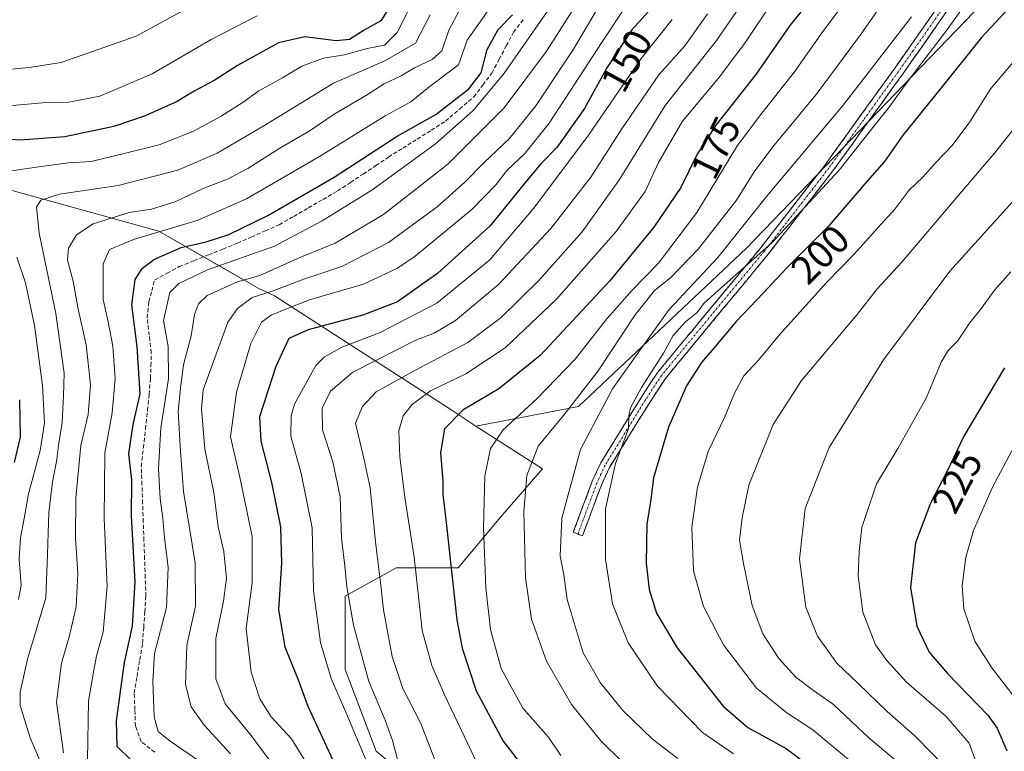
# Model space of a CAD drawing. Units: metres. Extents: x 603197 to 606617, y 4784738 to 4787104.
# Drawn here: x 606109 to 606359, y 4786049 to 4786234 of the extents above; entities that cross this region are included whole.
import ezdxf
from ezdxf.enums import TextEntityAlignment as Align

# ---------------------------------------------------------------- set-up
doc = ezdxf.new("R2010")
doc.units = ezdxf.units.M
doc.header["$MEASUREMENT"] = 0
doc.linetypes.add('TRAZO_Y_PUNTO', pattern=[1, 0.5, -0.25, 0, -0.25])
doc.linetypes.add('TRAZOSX2', pattern=[1.5, 1, -0.5])
for name, color, linetype, lineweight in [('Arbolado forestal CxS', 92, 'Continuous', 0), ('Camino', 19, 'TRAZOSX2', 0), ('Camino Cxs', 19, 'Continuous', 0), ('Camino eje', 19, 'TRAZO_Y_PUNTO', 0), ('Corriente artificial lineal', 5, 'TRAZOSX2', 13), ('Curva de nivel maestra', 36, 'Continuous', 30), ('Curva de nivel normal', 36, 'Continuous', 0), ('Rótulo de curva de nivel directora', 19, 'Continuous', 0)]:
    doc.layers.add(name, color=color, linetype=linetype, lineweight=lineweight)
doc.styles.add('Arial', font='txt', dxfattribs={"height": 0.2})

# ---------------------------------------------------------------- blocks, each defined once
blk = doc.blocks.new('*U152')
at = {"layer": 'Arbolado forestal CxS', "color": 92, "linetype": 'Continuous', "lineweight": 0}
blk.add_polyline3d([(606098.9053, 4786193.1593, 105.35), (606144.4065, 4786180.5745, 123.9363), (606161.3739, 4786170.8353, 135.8559), (606169.6281, 4786166.0981, 142.8914), (606173.7393, 4786164.1475, 145.4671), (606218.8949, 4786135.0227, 176.5474), (606224.7341, 4786131.2047, 179.2205), (606241.6509, 4786120.3435, 188.1613), (606230.9773, 4786108.1441, 183.3345), (606220.2601, 4786095.2827, 177.5062), (606204.5407, 4786095.2827, 168.5581), (606191.6797, 4786088.1379, 160.6467), (606191.6807, 4786069.5599, 157.66), (606199.5419, 4786048.8387, 157.9656), (606220.2635, 4786031.6905, 163.2939), (606248.1305, 4786022.4017, 165.9162), (606275.9973, 4786015.2563, 168.6684), (606303.1495, 4786005.9679, 175.6833), (606309.9299, 4785994.4941, 174.1504), (606325.4281, 4785992.7445, 181.5575), (606332.7285, 4786002.4783, 190.5045), (606340.0283, 4786004.9113, 194.7848), (606352.1965, 4785997.6111, 197.9164), (606375.3157, 4785985.4437, 204.7469)], dxfattribs=at)
blk = doc.blocks.new('*U176')
at = {"layer": 'Curva de nivel normal', "color": 36, "linetype": 'Continuous', "lineweight": 0}
blk.add_polyline3d([(606337.76, 4786252.62, 185), (606322.24, 4786230.34, 185), (606311, 4786215.16, 185), (606299.95, 4786201.92, 185), (606295.25, 4786195.59, 185), (606290.77, 4786188.38, 185), (606281.17, 4786176.08, 185), (606274.06, 4786168.72, 185), (606270, 4786165.55, 185), (606265.1, 4786159.41, 185), (606255.76, 4786145.22, 185), (606247.31, 4786134.26, 185), (606240.54, 4786126.11, 185), (606237.64, 4786118.64, 185), (606236.91, 4786109.62, 185), (606237.34, 4786092.77, 185), (606238.82, 4786082.27, 185), (606242.61, 4786071.67, 185), (606249, 4786060.65, 185), (606256.4, 4786051.43, 185), (606261.79, 4786046.18, 185)], dxfattribs=at)
blk = doc.blocks.new('*U179')
at = {"layer": 'Curva de nivel normal', "color": 36, "linetype": 'Continuous', "lineweight": 0}
blk.add_polyline3d([(606335.1, 4786234.9, 190), (606317.84, 4786212.48, 190), (606298.42, 4786189.34, 190), (606286.1, 4786173.87, 190), (606273.77, 4786160.7, 190), (606266.25, 4786150.29, 190), (606259.39, 4786140.6, 190), (606251.28, 4786125.26, 190), (606246.52, 4786107.87, 190), (606246.14, 4786098.36, 190), (606247.06, 4786093.54, 190), (606247.88, 4786087.27, 190), (606251.94, 4786073.8, 190), (606256.27, 4786066.22, 190), (606262.07, 4786059.03, 190), (606269.53, 4786051.93, 190), (606275.96, 4786047.02, 190)], dxfattribs=at)
blk = doc.blocks.new('*U180')
at = {"layer": 'Curva de nivel normal', "color": 36, "linetype": 'Continuous', "lineweight": 0}
blk.add_polyline3d([(606221.8, 4786238.73, 115), (606217.89, 4786231.45, 115), (606216.13, 4786226.28, 115), (606213.72, 4786224.02, 115), (606209.25, 4786221.95, 115), (606205.85, 4786219.9, 115), (606201.51, 4786217.86, 115), (606197.07, 4786215.03, 115), (606188.9, 4786210.2, 115), (606182.49, 4786205.92, 115), (606175.07, 4786201.56, 115), (606167.02, 4786196.44, 115), (606161.82, 4786193.78, 115), (606155.83, 4786191.49, 115), (606148.62, 4786187.96, 115), (606142.62, 4786186.14, 115), (606136.95, 4786185.27, 115), (606127.84, 4786182.46, 115), (606123.56, 4786179.65, 115), (606121.58, 4786176.26, 115), (606121.32, 4786173.26, 115), (606122.71, 4786167.93, 115), (606123.94, 4786161.26, 115), (606126.03, 4786151.77, 115), (606127.12, 4786141.63, 115), (606126.57, 4786134.1, 115), (606124.69, 4786126.26, 115), (606123.42, 4786113.06, 115), (606123.31, 4786102.76, 115), (606123.94, 4786093.87, 115), (606123.46, 4786085.4, 115), (606121.73, 4786077.78, 115), (606119.75, 4786071.18, 115), (606118.5, 4786061.27, 115), (606120.3, 4786048.45, 115)], dxfattribs=at)
blk = doc.blocks.new('*U184')
at = {"layer": 'Curva de nivel normal', "color": 36, "linetype": 'Continuous', "lineweight": 0}
blk.add_polyline3d([(606360.29, 4786170.29, 220), (606356.23, 4786165.74, 220), (606352.58, 4786160.75, 220), (606349.85, 4786157.3, 220), (606346.76, 4786152.68, 220), (606344.45, 4786150.38, 220), (606342.66, 4786147.36, 220), (606338.93, 4786138.43, 220), (606331.69, 4786125.53, 220), (606326.26, 4786116.6, 220), (606322.54, 4786105.55, 220), (606321.88, 4786099.42, 220), (606321.63, 4786093.22, 220), (606322.78, 4786084.04, 220), (606326.03, 4786075.76, 220), (606328.91, 4786071.86, 220), (606333.86, 4786066.36, 220), (606343.84, 4786057.68, 220), (606349.72, 4786050.84, 220), (606352.77, 4786042.54, 220), (606353.48, 4786036.58, 220), (606355.02, 4786034.05, 220), (606357.83, 4786032.18, 220), (606373.12, 4786023.65, 220)], dxfattribs=at)
blk = doc.blocks.new('*U192')
at = {"layer": 'Curva de nivel normal', "color": 36, "linetype": 'Continuous', "lineweight": 0}
blk.add_polyline3d([(606322.19, 4786044.19, 205), (606310.14, 4786054.23, 205), (606303.58, 4786058.57, 205), (606295.82, 4786064.79, 205), (606287.51, 4786075.8, 205), (606282.44, 4786085.54, 205), (606279.86, 4786094.56, 205), (606279.44, 4786105.6, 205), (606280.88, 4786115.72, 205), (606283.57, 4786124.77, 205), (606287.77, 4786133.38, 205), (606290.27, 4786139.55, 205), (606292.68, 4786143.92, 205), (606296.34, 4786147.93, 205), (606301.56, 4786154.26, 205), (606313.68, 4786167.63, 205), (606320.62, 4786174.73, 205), (606326.49, 4786181.3, 205), (606330.94, 4786186.15, 205), (606334.44, 4786190.84, 205), (606338.09, 4786194.34, 205), (606341.27, 4786197.97, 205), (606345.42, 4786202.25, 205), (606349.89, 4786208.28, 205), (606355.22, 4786216.71, 205), (606363.92, 4786226.96, 205)], dxfattribs=at)
blk = doc.blocks.new('*U196')
at = {"layer": 'Curva de nivel normal', "color": 36, "linetype": 'Continuous', "lineweight": 0}
blk.add_polyline3d([(606262.95, 4786237.83, 145), (606256.75, 4786228.56, 145), (606248.53, 4786215.92, 145), (606243.35, 4786207.91, 145), (606237.17, 4786200.26, 145), (606232.63, 4786195.91, 145), (606229.94, 4786192.43, 145), (606223.81, 4786186.16, 145), (606209.42, 4786174.2, 145), (606204.91, 4786171.17, 145), (606196.25, 4786167.11, 145), (606182.65, 4786163.14, 145), (606177.02, 4786160.98, 145), (606172.87, 4786159.33, 145), (606170.44, 4786157.49, 145), (606167.76, 4786152.15, 145), (606164.08, 4786139.8, 145), (606162.62, 4786128.48, 145), (606164.94, 4786118.26, 145), (606168.05, 4786103.26, 145), (606168.05, 4786091.6, 145), (606166.6, 4786079.94, 145), (606167.86, 4786068.9, 145), (606170.04, 4786062.09, 145), (606172.88, 4786057.58, 145), (606178.02, 4786051.99, 145), (606181.84, 4786045.82, 145)], dxfattribs=at)
blk = doc.blocks.new('*U213')
at = {"layer": 'Curva de nivel normal', "color": 36, "linetype": 'Continuous', "lineweight": 0}
blk.add_polyline3d([(606350.44, 4786240.39, 195), (606344.26, 4786231.75, 195), (606334, 4786218.29, 195), (606329.45, 4786212, 195), (606325.63, 4786207.23, 195), (606316.81, 4786196, 195), (606299.7, 4786177.6, 195), (606286.21, 4786165.66, 195), (606282.41, 4786162.18, 195), (606280.79, 4786159.99, 195), (606277.85, 4786157.61, 195), (606274.76, 4786154.14, 195), (606272.28, 4786149.63, 195), (606266.76, 4786140.98, 195), (606263.94, 4786135.79, 195), (606263.54, 4786133.81, 195), (606263.4, 4786130.6, 195), (606260.11, 4786121.72, 195), (606257.58, 4786110.27, 195), (606257.57, 4786097.4, 195), (606259.35, 4786086.19, 195), (606263.31, 4786076.27, 195), (606270.76, 4786065.36, 195), (606282.18, 4786053.58, 195), (606290.05, 4786048.15, 195)], dxfattribs=at)
blk = doc.blocks.new('*U214')
at = {"layer": 'Curva de nivel normal', "color": 36, "linetype": 'Continuous', "lineweight": 0}
blk.add_polyline3d([(606300.42, 4786239.49, 170), (606292.89, 4786228.15, 170), (606286.24, 4786219.32, 170), (606277.1, 4786208.4, 170), (606270.99, 4786197.96, 170), (606267.65, 4786190.65, 170), (606260.32, 4786180.5, 170), (606245.21, 4786163.36, 170), (606232.2, 4786150.98, 170), (606222.18, 4786144.46, 170), (606213.23, 4786140.09, 170), (606208.62, 4786136.7, 170), (606206.38, 4786133.76, 170), (606205.25, 4786130.02, 170), (606205.46, 4786123.37, 170), (606206.76, 4786113.11, 170), (606209.12, 4786098.04, 170), (606211.17, 4786079.45, 170), (606213.63, 4786070.59, 170), (606216.8, 4786063.09, 170), (606225.9, 4786043.94, 170)], dxfattribs=at)
blk = doc.blocks.new('*U216')
at = {"layer": 'Curva de nivel normal', "color": 36, "linetype": 'Continuous', "lineweight": 0}
blk.add_polyline3d([(606370.31, 4786218.23, 210), (606356.12, 4786200.32, 210), (606346.38, 4786188.82, 210), (606332.61, 4786172.66, 210), (606326.52, 4786166.01, 210), (606321.32, 4786159.44, 210), (606307.25, 4786142.72, 210), (606300.1, 4786131.6, 210), (606293.95, 4786116.26, 210), (606292.21, 4786107.93, 210), (606291.52, 4786102.27, 210), (606292.55, 4786096.38, 210), (606294.76, 4786085.72, 210), (606297.46, 4786078.54, 210), (606301.55, 4786072.32, 210), (606305.86, 4786067.59, 210), (606310.28, 4786064.2, 210), (606315.38, 4786060.67, 210), (606324.34, 4786052.25, 210), (606333.25, 4786044.71, 210)], dxfattribs=at)
blk = doc.blocks.new('*U221')
at = {"layer": 'Curva de nivel normal', "color": 36, "linetype": 'Continuous', "lineweight": 0}
blk.add_polyline3d([(606274.45, 4786234.2, 155), (606266.61, 4786224.28, 155), (606253.29, 4786204.89, 155), (606239.45, 4786186.36, 155), (606228.28, 4786173.34, 155), (606214.86, 4786162.37, 155), (606200.37, 4786154.82, 155), (606190.79, 4786151.15, 155), (606186.32, 4786148.64, 155), (606184.24, 4786146.53, 155), (606178.79, 4786136.77, 155), (606177.94, 4786133.83, 155), (606177.92, 4786128.61, 155), (606180.52, 4786119.17, 155), (606183.27, 4786105.42, 155), (606183.63, 4786089.48, 155), (606185.37, 4786076.42, 155), (606188.14, 4786067.27, 155), (606191.8, 4786058.74, 155), (606201.96, 4786034.64, 155)], dxfattribs=at)
blk = doc.blocks.new('*U230')
at = {"layer": 'Curva de nivel normal', "color": 36, "linetype": 'Continuous', "lineweight": 0}
blk.add_polyline3d([(606297.04, 4786245.33, 165), (606285.76, 4786228.84, 165), (606272.68, 4786212.4, 165), (606261.11, 4786193.66, 165), (606251.68, 4786180.4, 165), (606240.7, 4786168.08, 165), (606231.16, 4786158.68, 165), (606222.7, 4786152.38, 165), (606209.32, 4786145.28, 165), (606199.49, 4786139.83, 165), (606196.06, 4786136.19, 165), (606194.3, 4786131.91, 165), (606196.43, 4786122.68, 165), (606197.96, 4786115.58, 165), (606199.29, 4786101.9, 165), (606200.62, 4786091.57, 165), (606201.36, 4786084.65, 165), (606203.54, 4786072.83, 165), (606206.26, 4786064.73, 165), (606210.82, 4786055.84, 165), (606214.8, 4786045.6, 165)], dxfattribs=at)
blk = doc.blocks.new('*U241')
at = {"layer": 'Curva de nivel normal', "color": 36, "linetype": 'Continuous', "lineweight": 0}
blk.add_polyline3d([(606283.46, 4786235.65, 160), (606277.71, 4786227.5, 160), (606271.13, 4786220.17, 160), (606261.74, 4786206.5, 160), (606253.85, 4786194.23, 160), (606243.75, 4786181.26, 160), (606230.52, 4786167.07, 160), (606219.61, 4786157.94, 160), (606214.21, 4786154.75, 160), (606209.59, 4786152.98, 160), (606193.56, 4786144.82, 160), (606187.89, 4786140.05, 160), (606185.82, 4786135.76, 160), (606185.92, 4786130.26, 160), (606188.5, 4786122.1, 160), (606190.4, 4786113.26, 160), (606190.68, 4786102.84, 160), (606191.54, 4786095.8, 160), (606192.04, 4786090.5, 160), (606193.74, 4786080.74, 160), (606197.66, 4786066.47, 160), (606201.74, 4786056.72, 160), (606203.66, 4786051.55, 160), (606206.01, 4786042.61, 160)], dxfattribs=at)
blk = doc.blocks.new('*U242')
at = {"layer": 'Curva de nivel normal', "color": 36, "linetype": 'Continuous', "lineweight": 0}
blk.add_polyline3d([(606172.41, 4786046.69, 140), (606167.86, 4786052.81, 140), (606161.28, 4786060.82, 140), (606158.89, 4786067.18, 140), (606158.88, 4786077.41, 140), (606160.84, 4786086.89, 140), (606161.56, 4786092.6, 140), (606160.87, 4786099.43, 140), (606159.5, 4786105.65, 140), (606158.34, 4786114.35, 140), (606156.1, 4786125.32, 140), (606155.25, 4786135.53, 140), (606155.65, 4786140.42, 140), (606161.92, 4786157.52, 140), (606164.33, 4786160.94, 140), (606168.05, 4786163.74, 140), (606173.12, 4786165.35, 140), (606181.16, 4786168.42, 140), (606190.78, 4786171.62, 140), (606202.65, 4786177.72, 140), (606214.99, 4786186.73, 140), (606221.99, 4786192.96, 140), (606226.85, 4786197.98, 140), (606233.21, 4786203.98, 140), (606239.96, 4786212.31, 140), (606249.53, 4786226.68, 140), (606255.71, 4786237.25, 140)], dxfattribs=at)
blk = doc.blocks.new('*U245')
at = {"layer": 'Curva de nivel normal', "color": 36, "linetype": 'Continuous', "lineweight": 0}
blk.add_polyline3d([(606126.35, 4786046.64, 120), (606126.58, 4786061.56, 120), (606127.96, 4786069.37, 120), (606128.68, 4786073.02, 120), (606130.32, 4786079.03, 120), (606131.31, 4786090.57, 120), (606130.63, 4786107.82, 120), (606130.72, 4786124.3, 120), (606132.63, 4786134.56, 120), (606133.35, 4786143.18, 120), (606132.82, 4786151.46, 120), (606131.6, 4786157.6, 120), (606130.35, 4786163.26, 120), (606130.33, 4786172.26, 120), (606131.93, 4786175.93, 120), (606138.26, 4786178.53, 120), (606154.18, 4786183.23, 120), (606166.66, 4786188.73, 120), (606185.6, 4786199.7, 120), (606201.74, 4786209.82, 120), (606208.26, 4786213.36, 120), (606212.85, 4786217.07, 120), (606220.32, 4786222.66, 120), (606222.57, 4786228.94, 120), (606232.38, 4786242.92, 120)], dxfattribs=at)
blk = doc.blocks.new('*U255')
at = {"layer": 'Curva de nivel maestra', "color": 36, "linetype": 'Continuous', "lineweight": 30}
blk.add_polyline3d([(606363.46, 4786241.13, 200), (606352.84, 4786229.63, 200), (606342.33, 4786216.41, 200), (606333.05, 4786204.96, 200), (606328.28, 4786198.25, 200), (606323.26, 4786192.59, 200), (606314.22, 4786181.93, 200), (606303.46, 4786171.17, 200), (606297.58, 4786164.87, 200), (606290.67, 4786157.71, 200), (606285.07, 4786150.9, 200), (606281.93, 4786147.3, 200), (606278.16, 4786141.4, 200), (606273.54, 4786130.96, 200), (606269.76, 4786118.12, 200), (606269.07, 4786112.59, 200), (606268.07, 4786106.35, 200), (606267.86, 4786096.44, 200), (606268.66, 4786089.83, 200), (606270.56, 4786083.82, 200), (606275.78, 4786075.06, 200), (606287.4, 4786060.25, 200), (606293.64, 4786054.82, 200), (606303.38, 4786049.56, 200), (606315.33, 4786040.49, 200)], dxfattribs=at)
blk = doc.blocks.new('*U258')
at = {"layer": 'Curva de nivel maestra', "color": 36, "linetype": 'Continuous', "lineweight": 30}
blk.add_polyline3d([(606137.52, 4786046.48, 125), (606133.92, 4786050.01, 125), (606133.74, 4786056.52, 125), (606135.77, 4786071.28, 125), (606137.77, 4786080.52, 125), (606138.46, 4786091.72, 125), (606137.5, 4786108.34, 125), (606137.57, 4786117.51, 125), (606136.81, 4786124.21, 125), (606137.91, 4786131.61, 125), (606139.75, 4786139.33, 125), (606138.99, 4786151.28, 125), (606137.62, 4786161.93, 125), (606138.45, 4786168.36, 125), (606140.23, 4786171.14, 125), (606143.2, 4786173.41, 125), (606150.13, 4786176.39, 125), (606156.42, 4786177.9, 125), (606162.21, 4786179.71, 125), (606172.02, 4786184.55, 125), (606188.88, 4786194.22, 125), (606204.79, 4786204.61, 125), (606214.65, 4786210.12, 125), (606222.98, 4786216.62, 125), (606226.11, 4786220.7, 125), (606227.62, 4786226.57, 125), (606230.44, 4786231.64, 125), (606234, 4786235.36, 125)], dxfattribs=at)
blk = doc.blocks.new('*U260')
at = {"layer": 'Curva de nivel maestra', "color": 36, "linetype": 'Continuous', "lineweight": 30}
blk.add_polyline3d([(606271.77, 4786239.94, 150), (606264.28, 4786231.59, 150), (606257.93, 4786221.92, 150), (606252.3, 4786211.63, 150), (606245.26, 4786201.76, 150), (606241.32, 4786197.72, 150), (606237.31, 4786192.94, 150), (606228.27, 4786181.85, 150), (606215.12, 4786169.91, 150), (606204.91, 4786162.66, 150), (606196.15, 4786159.28, 150), (606182.26, 4786155.61, 150), (606177.36, 4786153.38, 150), (606174.11, 4786146.25, 150), (606169.93, 4786133.53, 150), (606170.24, 4786127.4, 150), (606172.96, 4786116.93, 150), (606175.27, 4786105.64, 150), (606175.54, 4786096.47, 150), (606174.73, 4786084.67, 150), (606176.34, 4786075.28, 150), (606179.75, 4786066.92, 150), (606182.16, 4786060.29, 150), (606188.49, 4786046.61, 150)], dxfattribs=at)

msp = doc.modelspace()

# ---------------------------------------------------------------- linework, layer by layer
at = {"layer": 'Arbolado forestal CxS', "color": 92, "linetype": 'Continuous', "lineweight": 0}
for points in [[(606368.79, 4786272.39, 193.35), (606355.41, 4786240.76, 199.58), (606293.36, 4786176.28, 195.64), (606250.77, 4786136.13, 189.47), (606224.73, 4786131.2, 179.22)], [(606368.79, 4786272.39, 193.35), (606355.41, 4786240.76, 199.58), (606293.36, 4786176.28, 195.64), (606250.77, 4786136.13, 189.47), (606224.73, 4786131.2, 179.22)], [(606355.41, 4786240.76, 199.58), (606293.36, 4786176.28, 195.64), (606250.77, 4786136.13, 189.47), (606224.73, 4786131.2, 179.22), (606224.73, 4786131.2, 179.22), (606218.89, 4786135.02, 176.55), (606173.74, 4786164.15, 145.47), (606169.63, 4786166.1, 142.89), (606161.37, 4786170.84, 135.86), (606144.41, 4786180.57, 123.94), (606098.91, 4786193.16, 105.35)], [(606375.32, 4785985.44, 204.75), (606352.2, 4785997.61, 197.92), (606340.03, 4786004.91, 194.78), (606332.73, 4786002.48, 190.5), (606325.43, 4785992.74, 181.56), (606309.93, 4785994.49, 174.15), (606303.15, 4786005.97, 175.68), (606276, 4786015.26, 168.67), (606248.13, 4786022.4, 165.92), (606220.26, 4786031.69, 163.29), (606199.54, 4786048.84, 157.97), (606191.68, 4786069.56, 157.66), (606191.68, 4786088.14, 160.65), (606204.54, 4786095.28, 168.56), (606220.26, 4786095.28, 177.51), (606230.98, 4786108.14, 183.33), (606241.65, 4786120.34, 188.16), (606224.73, 4786131.2, 179.22), (606250.77, 4786136.13, 189.47), (606293.36, 4786176.28, 195.64), (606355.41, 4786240.76, 199.58)], [(606054.2, 4786225.6, 83.25), (606047.73, 4786214.04, 86.83), (606040.25, 4786199.08, 90.06), (606043.92, 4786187.58, 89.33), (606077.62, 4786198.27, 100.82), (606091.72, 4786194.89, 102.99), (606098.91, 4786193.16, 105.35), (606144.41, 4786180.57, 123.94), (606161.37, 4786170.84, 135.86), (606169.63, 4786166.1, 142.89), (606173.74, 4786164.15, 145.47), (606218.89, 4786135.02, 176.55), (606224.73, 4786131.2, 179.22)], [(606054.2, 4786225.6, 83.25), (606047.73, 4786214.04, 86.83), (606040.25, 4786199.08, 90.06), (606043.92, 4786187.58, 89.33), (606077.62, 4786198.27, 100.82), (606091.72, 4786194.89, 102.99), (606098.91, 4786193.16, 105.35), (606144.41, 4786180.57, 123.94), (606161.37, 4786170.84, 135.86), (606169.63, 4786166.1, 142.89), (606173.74, 4786164.15, 145.47), (606218.89, 4786135.02, 176.55), (606224.73, 4786131.2, 179.22)], [(606224.73, 4786131.2, 179.22), (606241.65, 4786120.34, 188.16), (606230.98, 4786108.14, 183.33), (606220.26, 4786095.28, 177.51), (606204.54, 4786095.28, 168.56), (606191.68, 4786088.14, 160.65), (606191.68, 4786069.56, 157.66), (606199.54, 4786048.84, 157.97), (606220.26, 4786031.69, 163.29), (606248.13, 4786022.4, 165.92), (606276, 4786015.26, 168.67), (606303.15, 4786005.97, 175.68), (606309.93, 4785994.49, 174.15), (606325.43, 4785992.74, 181.56), (606332.73, 4786002.48, 190.5), (606340.03, 4786004.91, 194.78), (606352.2, 4785997.61, 197.92), (606375.32, 4785985.44, 204.75)], [(606224.73, 4786131.2, 179.22), (606241.65, 4786120.34, 188.16), (606230.98, 4786108.14, 183.33), (606220.26, 4786095.28, 177.51), (606204.54, 4786095.28, 168.56), (606191.68, 4786088.14, 160.65), (606191.68, 4786069.56, 157.66), (606199.54, 4786048.84, 157.97), (606220.26, 4786031.69, 163.29), (606248.13, 4786022.4, 165.92), (606276, 4786015.26, 168.67), (606303.15, 4786005.97, 175.68), (606309.93, 4785994.49, 174.15), (606325.43, 4785992.74, 181.56), (606332.73, 4786002.48, 190.5), (606340.03, 4786004.91, 194.78), (606352.2, 4785997.61, 197.92), (606375.32, 4785985.44, 204.75)]]:
    msp.add_polyline3d(points, dxfattribs=at)
at = {"layer": 'Camino', "color": 19, "linetype": 'TRAZOSX2', "lineweight": 0}
for points in [[(606250.61, 4786103.86), (606249.44, 4786104.29), (606254.26, 4786117.26), (606256.38, 4786121.88), (606266.68, 4786138.54), (606270.84, 4786144.86), (606296.87, 4786176.3), (606313.22, 4786197.35), (606330.73, 4786221.64), (606347.27, 4786245.2)], [(606349.34, 4786243.8), (606332.76, 4786220.19), (606315.22, 4786195.85), (606298.82, 4786174.73), (606272.86, 4786143.37), (606268.79, 4786137.19), (606258.59, 4786120.69), (606256.57, 4786116.3), (606251.78, 4786103.42), (606250.61, 4786103.86)]]:
    msp.add_lwpolyline(points, dxfattribs=at)
at = {"layer": 'Camino Cxs', "color": 19, "linetype": 'Continuous', "lineweight": 0}
msp.add_polyline3d([(606343.81, 4786235.93, 192.92), (606341.05, 4786232, 192.95), (606338.29, 4786228.06, 193.37), (606335.52, 4786224.13, 192.85), (606332.76, 4786220.19, 193.32), (606330.25, 4786216.71, 193.45), (606327.75, 4786213.24, 193.69), (606325.24, 4786209.76, 193.95), (606322.74, 4786206.28, 193.91), (606320.23, 4786202.8, 193.79), (606317.73, 4786199.33, 194.38), (606315.22, 4786195.85, 194.75), (606312.49, 4786192.33, 194.91), (606309.75, 4786188.81, 194.9), (606307.02, 4786185.29, 195.09), (606304.29, 4786181.77, 195.38), (606301.55, 4786178.25, 194.91), (606298.82, 4786174.73, 195.88), (606295.94, 4786171.25, 195.4), (606293.05, 4786167.76, 195.69), (606290.17, 4786164.28, 195.71), (606287.28, 4786160.79, 196.12), (606284.4, 4786157.31, 196.42), (606281.51, 4786153.82, 195.92), (606278.63, 4786150.34, 196.59), (606275.74, 4786146.85, 196.35), (606272.86, 4786143.37, 196.18), (606270.83, 4786140.28, 195.94), (606268.79, 4786137.19, 196.13), (606266.24, 4786133.07, 195.38), (606263.69, 4786128.94, 195.77), (606261.14, 4786124.82, 195.13), (606258.59, 4786120.69, 194.69), (606256.57, 4786116.3, 193.43), (606254.97, 4786112.01, 193.3), (606253.38, 4786107.71, 193.03), (606251.78, 4786103.42, 191.82), (606249.44, 4786104.29, 191.06), (606251.05, 4786108.61, 191.82), (606252.65, 4786112.94, 192.22), (606254.26, 4786117.26, 192.52), (606255.32, 4786119.57, 192.91), (606256.38, 4786121.88, 193.55), (606258.96, 4786126.05, 194.3), (606261.53, 4786130.21, 194.32), (606264.11, 4786134.38, 194.5), (606266.68, 4786138.54, 195.19), (606268.76, 4786141.7, 194.71), (606270.84, 4786144.86, 194.69), (606273.73, 4786148.35, 195.11), (606276.62, 4786151.85, 195.58), (606279.52, 4786155.34, 195.39), (606282.41, 4786158.83, 195.56), (606285.3, 4786162.33, 195.16), (606288.19, 4786165.82, 194.74), (606291.09, 4786169.31, 194.52), (606293.98, 4786172.81, 194.28), (606296.87, 4786176.3, 194.65), (606299.6, 4786179.81, 194.22), (606302.32, 4786183.32, 194.39), (606305.05, 4786186.83, 194.25), (606307.77, 4786190.33, 194.05), (606310.5, 4786193.84, 193.8), (606313.22, 4786197.35, 193.67), (606316.14, 4786201.4, 193.32), (606319.06, 4786205.45, 192.81), (606321.98, 4786209.5, 192.73), (606324.89, 4786213.54, 192.26), (606327.81, 4786217.59, 192.48), (606330.73, 4786221.64, 192.22), (606333.49, 4786225.57, 192.01), (606336.24, 4786229.49, 192.22), (606339, 4786233.42, 191.99), (606341.76, 4786237.35, 191.83)], dxfattribs=at)
at = {"layer": 'Camino eje', "color": 19, "linetype": 'TRAZO_Y_PUNTO', "lineweight": 0}
msp.add_lwpolyline([(606348.31, 4786244.5), (606340.02, 4786232.7), (606331.75, 4786220.92), (606322.99, 4786208.77), (606314.22, 4786196.6), (606297.85, 4786175.52), (606271.85, 4786144.12), (606267.74, 4786137.87), (606257.49, 4786121.29), (606256.43, 4786118.98), (606255.42, 4786116.78), (606250.61, 4786103.86)], dxfattribs=at)
at = {"layer": 'Corriente artificial lineal', "color": 5, "linetype": 'TRAZOSX2', "lineweight": 13}
msp.add_polyline3d([(606143.39, 4786048.62, 127.17), (606140, 4786051.26, 127.08), (606138.52, 4786055.18, 127.12), (606138.36, 4786059.36, 127.07), (606138.2, 4786063.54, 127.07), (606138.91, 4786067.77, 127.35), (606139.61, 4786072.01, 127.64), (606140.32, 4786076.24, 126.84), (606140.6, 4786080.19, 125.91), (606140.88, 4786084.14, 126.07), (606141.17, 4786088.09, 125.91), (606141, 4786092.8, 125.41), (606140.83, 4786097.5, 125.85), (606140.67, 4786102.2, 125.97), (606140.5, 4786106.9, 126.38), (606140.33, 4786111.61, 125.85), (606140.17, 4786116.31, 125.97), (606140, 4786121.01, 126.7), (606140.53, 4786125.74, 127.08), (606141.06, 4786130.46, 126.76), (606141.59, 4786135.19, 126.53), (606141.96, 4786139.21, 126.37), (606142.33, 4786143.23, 126.07), (606142.44, 4786146.51, 126.41), (606142.54, 4786149.8, 126.75), (606142.01, 4786154.19, 126.78), (606141.48, 4786158.58, 127.06), (606141.91, 4786162.71, 127.29), (606142.65, 4786165.46, 127.5), (606143.39, 4786168.22, 127.46), (606146.51, 4786169.91, 127.98), (606149.63, 4786171.6, 127.61), (606153.31, 4786173.08, 127.31), (606156.99, 4786174.56, 127.05), (606160.67, 4786176.04, 126.99), (606164.34, 4786177.52, 126.9), (606167.87, 4786179.08, 126.73), (606171.4, 4786180.63, 126.67), (606174.93, 4786182.18, 126.85), (606178.63, 4786184.32, 126.98), (606182.33, 4786186.47, 126.91), (606186.04, 4786188.61, 126.71), (606189.74, 4786190.75, 127.01), (606192.97, 4786192.9, 127.04), (606196.2, 4786195.04, 127.12), (606199.43, 4786197.18, 126.81), (606202.65, 4786199.33, 126.74), (606206.25, 4786201.6, 127.07), (606209.85, 4786203.88, 127.16), (606213.45, 4786206.15, 126.78), (606217.05, 4786208.43, 127.04), (606220.65, 4786211.5, 127.05), (606224.25, 4786214.57, 127.41), (606226.52, 4786217.58, 127.1), (606228.8, 4786220.6, 127.3), (606230.63, 4786224.06, 127.25), (606232.46, 4786227.51, 127.27), (606234.3, 4786230.97, 126.82), (606236.97, 4786234.36, 126.45)], dxfattribs=at)
at = {"layer": 'Curva de nivel maestra', "color": 36, "linetype": 'Continuous', "lineweight": 30}
for points in [[(606310.38, 4786240.25, 175), (606304.34, 4786232.68, 175), (606295.69, 4786220.29, 175), (606285.54, 4786207.42, 175), (606280.74, 4786199.89, 175), (606276.72, 4786191.66, 175), (606269.87, 4786181.58, 175), (606258.58, 4786167.93, 175), (606241.02, 4786149.06, 175), (606230.56, 4786140.64, 175), (606221.45, 4786135.26, 175), (606216.84, 4786130.47, 175), (606215.78, 4786124.52, 175), (606216.39, 4786117.33, 175), (606216.38, 4786113.88, 175), (606217.26, 4786106.78, 175), (606219.91, 4786082.09, 175), (606221.26, 4786074.96, 175), (606224.84, 4786064.14, 175), (606231.71, 4786051.36, 175), (606236.67, 4786044.96, 175)], [(606203.05, 4786237.6, 100), (606200.68, 4786233.86, 100), (606196.48, 4786231.49, 100), (606192.72, 4786229.12, 100), (606189.35, 4786228.74, 100), (606181.4, 4786229.75, 100), (606174.75, 4786228.3, 100), (606164.33, 4786222.49, 100), (606158.44, 4786218.73, 100), (606153.43, 4786215.99, 100), (606149.1, 4786213.43, 100), (606141, 4786209.74, 100), (606133, 4786207.12, 100), (606120.66, 4786204.5, 100), (606109.33, 4786203.61, 100), (606101.89, 4786204.14, 100)], [(606358.71, 4786145.93, 225), (606348.36, 4786128.65, 225), (606344.12, 4786119.8, 225), (606339.92, 4786111.65, 225), (606336.16, 4786101.6, 225), (606334.88, 4786090.27, 225), (606336.51, 4786080.52, 225), (606339.6, 4786073.96, 225), (606344.22, 4786068.55, 225), (606354.5, 4786057.99, 225), (606356.82, 4786054.72, 225), (606359.28, 4786048.92, 225)], [(606109.16, 4786137.85, 100), (606109.34, 4786128.41, 100), (606107.81, 4786121.97, 100)]]:
    msp.add_polyline3d(points, dxfattribs=at)
at = {"layer": 'Curva de nivel normal', "color": 36, "linetype": 'Continuous', "lineweight": 0}
for points in [[(606101.74, 4786221.1, 90), (606111.62, 4786222.04, 90), (606119.72, 4786223.31, 90), (606138.7, 4786229.98, 90), (606160.19, 4786241.8, 90)], [(606321.37, 4786242.76, 180), (606312.64, 4786231.16, 180), (606305.48, 4786220.9, 180), (606296.65, 4786209.72, 180), (606290.84, 4786202.01, 180), (606280.75, 4786185.33, 180), (606271.01, 4786172.43, 180), (606264.32, 4786165.6, 180), (606257.96, 4786158.35, 180), (606249.89, 4786148.12, 180), (606240.3, 4786138.18, 180), (606231.66, 4786130.25, 180), (606228.45, 4786125.51, 180), (606227.03, 4786118.6, 180), (606226.72, 4786105.42, 180), (606227.3, 4786090.2, 180), (606228.48, 4786079.71, 180), (606231.2, 4786069.8, 180), (606236.69, 4786059.74, 180), (606243.2, 4786052.36, 180), (606246.32, 4786047.79, 180)], [(606209.78, 4786240.76, 105), (606204.86, 4786230.9, 105), (606201.6, 4786227.72, 105), (606197.21, 4786226.81, 105), (606191.49, 4786225.23, 105), (606186.15, 4786224.42, 105), (606180.66, 4786222.33, 105), (606175.77, 4786219.38, 105), (606169.76, 4786216.1, 105), (606165.77, 4786213.24, 105), (606160.22, 4786209.66, 105), (606153.21, 4786205.9, 105), (606144.55, 4786202.46, 105), (606136, 4786200.32, 105), (606127.33, 4786198.2, 105), (606121.43, 4786197.86, 105), (606113.44, 4786196.76, 105), (606106.57, 4786195.77, 105)], [(606155.1, 4786046.08, 130), (606147.32, 4786051.36, 130), (606144.3, 4786053.81, 130), (606143.25, 4786057.57, 130), (606142.94, 4786066.61, 130), (606143.33, 4786073.61, 130), (606146.4, 4786085.27, 130), (606146.83, 4786095.48, 130), (606145.86, 4786102.79, 130), (606145.47, 4786107.87, 130), (606144.76, 4786112.84, 130), (606144.33, 4786120.35, 130), (606144.94, 4786130.72, 130), (606146.91, 4786143.13, 130), (606146.84, 4786151.38, 130), (606145.62, 4786157.93, 130), (606147.22, 4786165.07, 130), (606149.51, 4786167.29, 130), (606156.76, 4786170.74, 130), (606173.76, 4786176.8, 130), (606185.83, 4786183.15, 130), (606198.68, 4786191.12, 130), (606214.49, 4786202.65, 130), (606224.01, 4786211.01, 130), (606231.73, 4786220.34, 130), (606244.68, 4786238.79, 130)], [(606162.63, 4786048.21, 135), (606156.02, 4786055.36, 135), (606152.59, 4786060.12, 135), (606151.18, 4786065.7, 135), (606151.51, 4786075.71, 135), (606153.73, 4786085.62, 135), (606153.63, 4786096.58, 135), (606150.72, 4786114.65, 135), (606149.89, 4786124.73, 135), (606149.3, 4786134.9, 135), (606150, 4786141.6, 135), (606150.66, 4786146.71, 135), (606152.6, 4786154.05, 135), (606153.5, 4786159.42, 135), (606154.51, 4786162.2, 135), (606156.66, 4786164.29, 135), (606164.4, 4786167.76, 135), (606170.04, 4786169.34, 135), (606180.12, 4786173.86, 135), (606189.09, 4786177.56, 135), (606201.32, 4786184.78, 135), (606217.65, 4786197.56, 135), (606231.95, 4786211.82, 135), (606242.63, 4786226.16, 135), (606249.23, 4786236.42, 135)], [(606104.59, 4786212.18, 95), (606114.86, 4786213.11, 95), (606121.62, 4786213.21, 95), (606129.52, 4786214.75, 95), (606142.71, 4786220.46, 95), (606157.84, 4786229.2, 95), (606169.33, 4786235.11, 95)], [(606213.16, 4786235.33, 110), (606209.47, 4786228.2, 110), (606201.67, 4786223.69, 110), (606188.7, 4786218.08, 110), (606171.06, 4786207.22, 110), (606159.21, 4786200.29, 110), (606149.23, 4786196.02, 110), (606134.11, 4786192.12, 110), (606119.29, 4786189.95, 110), (606114.57, 4786188.39, 110), (606113.46, 4786186.66, 110), (606114.13, 4786180.1, 110), (606118.37, 4786159.69, 110), (606120.44, 4786144.59, 110), (606120.25, 4786138.85, 110), (606119.92, 4786132.12, 110), (606118.98, 4786126.3, 110), (606118.52, 4786122.2, 110), (606117.48, 4786117.08, 110), (606116.56, 4786109.3, 110), (606116.42, 4786104.17, 110), (606116.25, 4786098.78, 110), (606115.82, 4786087.68, 110), (606111.13, 4786072.18, 110), (606109.29, 4786063.83, 110), (606109.27, 4786060.44, 110), (606111.82, 4786052.22, 110), (606114.95, 4786044.92, 110)], [(606370.23, 4786198.55, 215), (606344.82, 4786170.47, 215), (606328.05, 4786147.98, 215), (606314.26, 4786125.78, 215), (606308.18, 4786110.29, 215), (606306.75, 4786097.5, 215), (606308.34, 4786085.34, 215), (606311.32, 4786078.02, 215), (606316.2, 4786071.11, 215), (606321.64, 4786066, 215), (606328.92, 4786058.88, 215), (606336.06, 4786052.68, 215), (606340.29, 4786048.35, 215), (606343.43, 4786045.32, 215), (606346.18, 4786040.63, 215), (606347.22, 4786036.33, 215), (606347.72, 4786030.61, 215), (606349.17, 4786027.28, 215), (606351.59, 4786025.88, 215), (606358.96, 4786023.92, 215)], [(606108.5, 4786173.98, 105), (606110.68, 4786167.45, 105), (606112.98, 4786156.64, 105), (606115.01, 4786141.49, 105), (606115.5, 4786131.93, 105), (606114.39, 4786124.99, 105), (606111.43, 4786114, 105), (606110.33, 4786107.83, 105), (606109.39, 4786102.88, 105), (606109.03, 4786097.42, 105), (606109.53, 4786090.94, 105), (606108.93, 4786087.27, 105)], [(606364.05, 4786131.61, 230), (606355.61, 4786115.74, 230), (606350.81, 4786104.76, 230), (606348.92, 4786097.97, 230), (606347.92, 4786090.7, 230), (606348.34, 4786084.94, 230), (606351.13, 4786076.7, 230), (606355.49, 4786070, 230), (606362.27, 4786061.15, 230)]]:
    msp.add_polyline3d(points, dxfattribs=at)

# ---------------------------------------------------------------- block references
at = {"layer": 'Arbolado forestal CxS', "color": 92, "linetype": 'Continuous', "lineweight": 0}
msp.add_blockref('*U152', (0, 0), dxfattribs=at)
at = {"layer": 'Curva de nivel maestra', "color": 36, "linetype": 'Continuous', "lineweight": 30}
for name in ['*U258', '*U260', '*U255']:
    msp.add_blockref(name, (0, 0), dxfattribs=at)
at = {"layer": 'Curva de nivel normal', "color": 36, "linetype": 'Continuous', "lineweight": 0}
for name in ['*U221', '*U245', '*U180', '*U242', '*U196', '*U241', '*U230', '*U214', '*U176', '*U179', '*U213', '*U192', '*U216', '*U184']:
    msp.add_blockref(name, (0, 0), dxfattribs=at)

# ---------------------------------------------------------------- texts
at = {"layer": 'Rótulo de curva de nivel directora', "color": 19, "linetype": 'Continuous', "lineweight": 0, "style": 'Arial'}
for s, rotation, p in [('150', 61.3154, (606262.95, 4786223.73)), ('175', 63.9666, (606285.55, 4786201.71)), ('200', 44.9999, (606311.99, 4786174.71)), ('225', 62.7363, (606346.71, 4786117.11))]:
    msp.add_text(s, height=7, rotation=rotation, dxfattribs=at).set_placement(p, align=Align.MIDDLE_CENTER)

doc.saveas('drawing.dxf')
